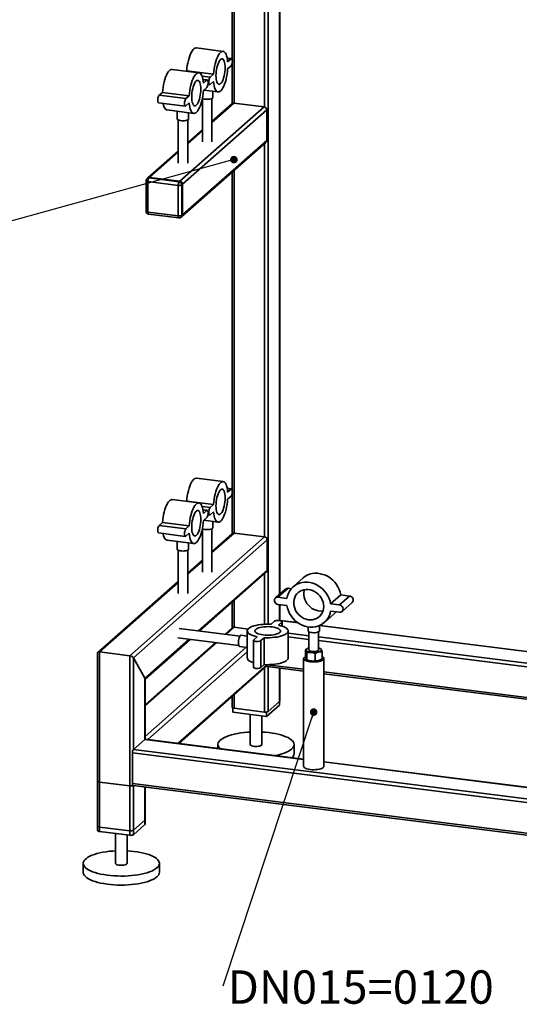
# Paper-space layout 'Blatt2' of a CAD drawing. Units: millimetres. Extents: x 0 to 4200, y 0 to 2970.
# Drawn here: x 1049 to 1573, y 587 to 1620 of the extents above; entities that cross this region are included whole.
import ezdxf

# ---------------------------------------------------------------- set-up
doc = ezdxf.new("R2010")
doc.units = ezdxf.units.MM
doc.layers.add('1', color=7, linetype='Continuous')
doc.styles.add('SLDTEXTSTYLE0', font='TXT', dxfattribs={"width": 0.605})
doc.dimstyles.new('SLDDIMSTYLE4', dxfattribs={"dimtxt": 0.18, "dimasz": 8, "dimexe": 0, "dimexo": 0.0625, "dimgap": 0, "dimtad": 0, "dimtih": 1, "dimtoh": 1, "dimdec": 0, "dimrnd": 1e-09, "dimzin": 0, "dimdsep": 46, "dimtxsty": 'Standard', "dimblk1": 'DOT', "dimblk2": 'DOT', "dimsah": 1, "dimcen": 0.09, "dimadec": 0, "dimazin": 0, "dimtfac": 8, "dimtdec": 0, "dimtofl": 0, "dimtmove": 0, "dimatfit": 3, "dimldrblk": 'DOT', "dimfxl": 1, "dimfrac": 2, "dimtolj": 1, "dimtzin": 0, "dimarcsym": 0})

# ---------------------------------------------------------------- blocks, each defined once
blk = doc.blocks.new('SW_NOTE_0_26')
at = {"layer": '1', "color": 0, "ltscale": 10, "insert": (5.2, 16.6), "char_height": 35, "attachment_point": 1, "style": 'SLDTEXTSTYLE0'}
blk.add_mtext('DN015=0120', dxfattribs=at)
blk = doc.blocks.new('_Dot')
at = {"color": 0, "linetype": 'ByBlock', "lineweight": -2}
blk.add_line((-0.5, 0), (-1, 0), dxfattribs=at)
at = {"color": 0, "linetype": 'ByBlock', "const_width": 0.5}
blk.add_lwpolyline([(-0.25, 0, 1), (0.25, 0, 1)], format="xyb", close=True, dxfattribs=at)

psp = doc.layouts.new('Blatt2')

# ---------------------------------------------------------------- linework, layer by layer
at = {"color": 7, "linetype": 'Continuous', "lineweight": 35, "ltscale": 10}
for p, q in [((1272.1, 2355), (1272.1, 1577.9)), ((1274, 1532.7), (1274, 2351.4)), ((1305.9, 1528.7), (1305.9, 2017.6)), ((1309.7, 985.8), (1309.7, 2017.4)), ((1321.7, 1017.2), (1321.7, 2021.2)), ((1321.9, 1017.3), (1321.9, 2021.2)), ((1262.5, 1587), (1234.4, 1590.6)), ((1271.3, 1579.4), (1266.7, 1580)), ((1270.8, 1579.2), (1266.8, 1579.7)), ((1270.8, 1579.2), (1267.2, 1576.1)), ((1267.2, 1568.6), (1270.8, 1571.7)), ((1272.1, 1575.4), (1272.1, 1532.5)), ((1237, 1564.6), (1208.9, 1568.1)), ((1224.3, 1566.5), (1224, 1566.2)), ((1252.3, 1563), (1224.3, 1566.5)), ((1248.8, 1559.8), (1240.4, 1560.9)), ((1252.3, 1563), (1248.8, 1559.8)), ((1245.8, 1557), (1241.3, 1557.5)), ((1245.3, 1556.8), (1241.3, 1557.3)), ((1245.3, 1556.8), (1241.8, 1553.7)), ((1246.6, 1552.3), (1248.3, 1552.1)), ((1248.8, 1552.3), (1252.3, 1555.4)), ((1198.8, 1544), (1195.3, 1540.9)), ((1223.3, 1537.4), (1195.3, 1540.9)), ((1226.9, 1540.5), (1198.8, 1544)), ((1226.9, 1540.5), (1223.3, 1537.4)), ((1241.8, 1546.1), (1245.3, 1549.2)), ((1242.1, 1546.4), (1257.1, 1544.5)), ((1251.8, 1538.7), (1251.8, 1545.2)), ((1194.8, 1533.2), (1222.8, 1529.7)), ((1223.3, 1529.9), (1226.9, 1533)), ((1240.8, 1537.6), (1240.8, 1492.1)), ((1250.8, 1492.1), (1250.8, 1537.6)), ((1250.8, 1512.5), (1273.7, 1532.8)), ((1271.7, 1532.2), (1250.8, 1513.7)), ((1305.5, 1528.8), (1273.7, 1532.8)), ((1203.6, 1525.6), (1231.6, 1522)), ((1214.3, 1524.2), (1214.3, 1516.2)), ((1217.1, 1450.8), (1305.5, 1528.8)), ((1219.9, 1447.6), (1308.3, 1525.6)), ((1226.3, 1516.2), (1226.3, 1522.7)), ((1308.3, 1493.5), (1308.3, 1525.6)), ((1215.3, 1515.1), (1215.3, 1469.7)), ((1225.3, 1469.7), (1225.3, 1515.1)), ((1240.8, 1504.9), (1225.3, 1491.3)), ((1225.3, 1490.1), (1240.8, 1503.7)), ((1219.1, 1413.7), (1307.5, 1491.6)), ((1219.9, 1415.6), (1308.3, 1493.5)), ((1305.9, 1077.5), (1305.9, 1490.2)), ((1215.3, 1482.4), (1183.3, 1454.2)), ((1185.3, 1454.8), (1215.3, 1481.3)), ((1272.1, 1460.4), (1272.1, 1126.3)), ((1274, 1081.5), (1274, 1462.1)), ((1181.6, 1451.4), (1181.6, 1419.3)), ((1183.3, 1454.2), (1182.6, 1453.6)), ((1215.3, 1446.4), (1183.5, 1450.4)), ((1183.5, 1450.4), (1183.5, 1418.4)), ((1185.3, 1454.8), (1184.6, 1454.2)), ((1184.6, 1454.2), (1216.4, 1450.2)), ((1217.1, 1450.8), (1185.3, 1454.8)), ((1216.4, 1450.2), (1217.1, 1450.8)), ((1219.9, 1447.6), (1219.2, 1447)), ((1219.2, 1447), (1219.2, 1415)), ((1219.9, 1415.6), (1219.9, 1447.6)), ((1215.3, 1414.4), (1215.3, 1446.4)), ((1183.5, 1418.4), (1215.3, 1414.4)), ((1184.2, 1416.3), (1216, 1412.3)), ((1218.4, 1413.1), (1219.1, 1413.7)), ((1219.2, 1415), (1219.9, 1415.6)), ((1262.5, 1135.4), (1234.4, 1139)), ((1271.3, 1127.8), (1266.7, 1128.4)), ((1270.8, 1127.6), (1266.8, 1128.1)), ((1270.8, 1127.6), (1267.2, 1124.5)), ((1237, 1113), (1208.9, 1116.5)), ((1267.2, 1117), (1270.8, 1120.1)), ((1272.1, 1123.8), (1272.1, 1080.9)), ((1224.3, 1114.9), (1224, 1114.6)), ((1252.3, 1111.4), (1224.3, 1114.9)), ((1248.8, 1108.2), (1240.4, 1109.3)), ((1245.8, 1105.4), (1241.3, 1105.9)), ((1252.3, 1111.4), (1248.8, 1108.2)), ((1245.3, 1105.2), (1241.3, 1105.7)), ((1245.3, 1105.2), (1241.8, 1102)), ((1241.8, 1094.5), (1245.3, 1097.6)), ((1246.6, 1100.7), (1248.3, 1100.5)), ((1248.8, 1100.7), (1252.3, 1103.8)), ((1198.8, 1092.4), (1195.3, 1089.3)), ((1223.3, 1085.8), (1195.3, 1089.3)), ((1226.9, 1088.9), (1198.8, 1092.4)), ((1226.9, 1088.9), (1223.3, 1085.8)), ((1240.8, 1086), (1240.8, 1040.5)), ((1242.1, 1094.8), (1257.1, 1092.9)), ((1250.8, 1040.5), (1250.8, 1086)), ((1251.8, 1087.1), (1251.8, 1093.5)), ((1164.4, 952.7), (1305.9, 1077.5)), ((1194.8, 1081.6), (1222.8, 1078)), ((1223.3, 1078.2), (1226.9, 1081.4)), ((1250.8, 1060.9), (1274, 1081.5)), ((1272.1, 1080.9), (1250.8, 1062.1)), ((1274, 1081.5), (1305.9, 1077.5)), ((1168.3, 950.5), (1308.7, 1074.3)), ((1203.6, 1074), (1231.6, 1070.4)), ((1214.3, 1072.6), (1214.3, 1064.6)), ((1226.3, 1064.6), (1226.3, 1071.1)), ((1308.7, 1042.2), (1308.7, 1074.3)), ((1215.3, 1063.5), (1215.3, 1018)), ((1225.3, 1018), (1225.3, 1063.5)), ((1240.8, 1053.3), (1225.3, 1039.7)), ((1225.3, 1038.5), (1240.8, 1052.1)), ((1236.6, 978.7), (1308.7, 1042.2)), ((1237.8, 978.6), (1307.8, 1040.3)), ((1305.9, 985.7), (1305.9, 1038.6)), ((1346.5, 1034.3), (1335.9, 1024.9)), ((1215.3, 1030.8), (1131, 956.5)), ((1132.6, 956.8), (1215.3, 1029.7)), ((1320, 1014.1), (1330.7, 1023.5)), ((1334.1, 1023), (1330.7, 1023.5)), ((1328, 1022.7), (1317.4, 1013.3)), ((1329.4, 1012.9), (1320, 1014.1)), ((1375.3, 1007.2), (1385.9, 1016.5)), ((1384.6, 1006), (1395.2, 1015.3)), ((1395.2, 1015.3), (1385.9, 1016.5)), ((1272.1, 1008.8), (1272.1, 981.9)), ((1274, 982.5), (1274, 1010.5)), ((1320, 1006.6), (1329.4, 1005.4)), ((1321.7, 989.7), (1321.7, 1006.4)), ((1321.9, 989.8), (1321.9, 1006.3)), ((1384.6, 1006), (1375.3, 1007.2)), ((1387.3, 999.2), (1397.9, 1008.6)), ((1368.8, 987.6), (1379.4, 997)), ((1375.3, 999.6), (1384.6, 998.4)), ((1272.4, 982.2), (1264.5, 975.2)), ((1265.6, 975.1), (1274, 982.5)), ((1274, 982.5), (1288.7, 980.6)), ((1313, 985.7), (1316.5, 988.8)), ((1324, 987.9), (1320.5, 984.8)), ((1321.7, 989.7), (1321.9, 989.8)), ((1321.7, 989.6), (1321.7, 989.7)), ((1321.7, 989.7), (1341.1, 987.2)), ((1340.7, 987.5), (1321.9, 989.8)), ((1324, 983.9), (1324, 987.9)), ((1324.3, 983.8), (1324.3, 988.4)), ((1351.6, 982.9), (1351.6, 978.8)), ((1363.6, 978.8), (1363.6, 984.4)), ((1363.6, 984.4), (1898.7, 917)), ((1898.9, 917.1), (1364, 984.5)), ((1280.2, 973.2), (1216.4, 981.3)), ((1287.8, 973.3), (1281.4, 974.1)), ((1287.8, 978.7), (1287.8, 950.4)), ((1294.6, 969.5), (1298.1, 972.6)), ((1305.6, 971.6), (1302, 968.5)), ((1305.6, 943.3), (1305.6, 971.6)), ((1330.7, 950.4), (1330.7, 978.7)), ((1330.7, 976.4), (1352.6, 973.6)), ((1330.7, 972.5), (1352.6, 969.8)), ((1352.6, 977.7), (1352.6, 958.6)), ((1362.6, 958.6), (1362.6, 977.7)), ((1362.6, 972.4), (1886.6, 906.4)), ((1180.3, 929), (1226.6, 969.9)), ((1180.5, 928), (1227.8, 969.8)), ((1254.5, 966.4), (1180.5, 901.2)), ((1180.5, 900), (1255.6, 966.2)), ((1180.5, 867.9), (1286.4, 961.4)), ((1215.1, 971.4), (1278.9, 963.3)), ((1279.9, 962.2), (1287.8, 961.2)), ((1294.3, 969), (1294.3, 940.7)), ((1302, 940.2), (1302, 968.5)), ((1362.6, 968.5), (1882.8, 903)), ((1130.7, 955.9), (1130.7, 769.1)), ((1132.6, 768.2), (1132.6, 956.8)), ((1132.6, 956.8), (1164.4, 952.7)), ((1164.4, 764.2), (1164.4, 952.7)), ((1183.3, 864.8), (1287.8, 956.9)), ((1349, 951.4), (1349, 959)), ((1350.5, 948.4), (1350.5, 956)), ((1351.3, 960.3), (1351.2, 960.2)), ((1359.1, 947.3), (1359.1, 954.9)), ((1365, 959.8), (1364, 960.3)), ((1366.3, 949.3), (1366.3, 956.9)), ((1168.3, 950.5), (1180.3, 929)), ((1168.3, 854.3), (1168.3, 950.5)), ((1215.1, 860.7), (1308.7, 943.2)), ((1216.3, 860.6), (1308.1, 941.6)), ((1305.6, 943.3), (1302, 940.2)), ((1308.7, 943.2), (1347, 938.4)), ((1309.2, 941.2), (1347, 936.5)), ((1309.7, 894.2), (1309.7, 941.1)), ((1347, 949.7), (1347, 836.5)), ((1350.3, 948.5), (1351.3, 948)), ((1362.6, 947.4), (1362.6, 947.6)), ((1364, 948), (1364.1, 948.1)), ((1368.3, 836.5), (1368.3, 949.7)), ((1305.9, 893.6), (1305.9, 939.6)), ((1321.7, 904.8), (1321.7, 939.6)), ((1321.9, 905.2), (1321.9, 939.6)), ((1368.3, 935.7), (1851, 874.9)), ((1368.3, 933.8), (1849, 873.2)), ((1180.3, 864.9), (1180.3, 929)), ((1180.5, 865.1), (1180.5, 928.4)), ((1272.1, 909.8), (1272.1, 898.6)), ((1274, 897.6), (1274, 911.5)), ((1321.5, 900.8), (1308.1, 889)), ((1321.7, 904.8), (1309.7, 894.2)), ((1321.5, 904.6), (1321.5, 900.8)), ((1272.5, 898.1), (1272.5, 893.5)), ((1308.1, 889), (1272.5, 893.5)), ((1305.9, 893.6), (1274, 897.6)), ((1291, 891.1), (1291, 859.4)), ((1303, 859.4), (1303, 889.6)), ((1308.1, 893.6), (1308.1, 889)), ((1168.3, 854.3), (1180.3, 864.9)), ((1347, 843.9), (1180.3, 864.9)), ((1347, 844.1), (1180.7, 865.1)), ((1257, 859.4), (1257, 855.5)), ((1337, 850), (1337, 859.4)), ((1840.7, 765.7), (1167.2, 850.6)), ((1167.2, 818.5), (1167.2, 850.6)), ((1841.6, 769.5), (1168.3, 854.3)), ((1841.6, 781.8), (1368.3, 841.4)), ((1841.6, 781.6), (1368.3, 841.3)), ((1130.7, 821), (1130.7, 773.8)), ((1164.4, 816), (1132.6, 820)), ((1132.6, 772.9), (1132.6, 820)), ((1840.7, 733.7), (1167.2, 818.5)), ((1167.9, 816.5), (1841.4, 731.6)), ((1164.4, 768.9), (1164.4, 816)), ((1168.3, 769.5), (1168.3, 816.4)), ((1168.3, 764.8), (1168.3, 816.4)), ((1180.3, 780.1), (1180.3, 814.9)), ((1180.3, 775.4), (1180.3, 814.9)), ((1180.5, 780.4), (1180.5, 814.9)), ((1180.5, 775.7), (1180.5, 814.9)), ((1180.3, 780.1), (1168.3, 769.5)), ((1180.3, 775.4), (1168.3, 764.8)), ((1164.4, 768.9), (1132.6, 772.9)), ((1164.4, 764.2), (1132.6, 768.2)), ((1149.6, 766.1), (1149.6, 734.7)), ((1161.6, 734.7), (1161.6, 764.5)), ((1115.6, 734.7), (1115.6, 725.3)), ((1195.6, 725.3), (1195.6, 734.7))]:
    psp.add_line(p, q, dxfattribs=at)
at = {"color": 7, "linetype": 'Continuous', "lineweight": 35, "ltscale": 10, "flags": 128}
for points in [[(1234.4, 1590.6), (1234.2, 1590.6), (1233.2, 1590.4), (1232.2, 1589.9), (1231.2, 1589), (1230.2, 1587.8), (1229.3, 1586.3), (1228.4, 1584.4), (1227.5, 1582.3), (1226.7, 1580), (1226, 1577.5), (1225.4, 1574.8), (1224.9, 1572.1), (1224.5, 1569.3), (1224.3, 1566.5)], [(1267.2, 1576.1), (1267, 1578.5), (1266.6, 1580.6), (1266.1, 1582.5), (1265.5, 1584.1), (1264.8, 1585.3), (1264, 1586.3), (1263.2, 1586.8), (1262.2, 1587.1), (1261.3, 1586.9), (1260.3, 1586.4), (1259.3, 1585.5), (1258.3, 1584.3), (1257.3, 1582.7), (1256.4, 1580.9), (1255.5, 1578.8), (1254.8, 1576.5), (1254.1, 1574), (1253.5, 1571.3), (1253, 1568.6), (1252.6, 1565.8), (1252.3, 1563)], [(1264.5, 1570), (1264.5, 1572), (1264.3, 1573.8), (1264, 1575.5), (1263.5, 1576.9), (1263, 1577.9), (1262.4, 1578.7), (1261.7, 1579.1), (1261, 1579.1), (1260.2, 1578.7), (1259.4, 1578.1), (1258.6, 1577), (1257.9, 1575.7), (1257.2, 1574.1), (1256.6, 1572.2), (1256, 1570.2), (1255.6, 1568.1), (1255.3, 1565.9), (1255.1, 1563.7), (1255, 1561.6), (1255.1, 1559.5), (1255.3, 1557.7), (1255.6, 1556), (1256, 1554.7), (1256.6, 1553.6), (1257.2, 1552.9), (1257.9, 1552.5), (1258.6, 1552.4), (1259.4, 1552.8), (1260.2, 1553.5), (1261, 1554.5), (1261.7, 1555.8), (1262.4, 1557.4), (1263, 1559.3), (1263.5, 1561.3), (1264, 1563.4), (1264.3, 1565.6), (1264.5, 1567.8), (1264.5, 1570)], [(1270.8, 1571.7), (1271.2, 1572.2), (1271.6, 1573.1), (1271.9, 1574.2), (1272.1, 1575.5), (1272.2, 1576.7), (1272.1, 1577.8), (1271.9, 1578.7), (1271.6, 1579.2), (1271.2, 1579.4), (1270.8, 1579.2)], [(1208.9, 1568.1), (1208.7, 1568.1), (1207.8, 1568), (1206.8, 1567.5), (1205.8, 1566.6), (1204.8, 1565.4), (1203.8, 1563.8), (1202.9, 1562), (1202, 1559.9), (1201.2, 1557.6), (1200.5, 1555), (1199.9, 1552.4), (1199.4, 1549.6), (1199.1, 1546.8), (1198.8, 1544)], [(1241.8, 1553.7), (1241.5, 1556), (1241.2, 1558.1), (1240.7, 1560), (1240.1, 1561.6), (1239.4, 1562.9), (1238.6, 1563.8), (1237.7, 1564.4), (1236.8, 1564.6), (1235.8, 1564.5), (1234.8, 1563.9), (1233.8, 1563), (1232.8, 1561.8), (1231.9, 1560.3), (1231, 1558.4), (1230.1, 1556.3), (1229.3, 1554), (1228.6, 1551.5), (1228, 1548.9), (1227.5, 1546.1), (1227.1, 1543.3), (1226.9, 1540.5)], [(1252.3, 1555.4), (1252.6, 1553.1), (1253, 1550.9), (1253.5, 1549), (1254.1, 1547.5), (1254.8, 1546.2), (1255.5, 1545.3), (1256.4, 1544.7), (1257.3, 1544.5), (1258.3, 1544.6), (1259.3, 1545.1), (1260.3, 1546), (1261.3, 1547.2), (1262.2, 1548.8), (1263.2, 1550.6), (1264, 1552.7), (1264.8, 1555), (1265.5, 1557.6), (1266.1, 1560.2), (1266.6, 1563), (1267, 1565.8), (1267.2, 1568.6)], [(1239.1, 1547.5), (1239, 1549.5), (1238.8, 1551.4), (1238.5, 1553), (1238.1, 1554.4), (1237.6, 1555.5), (1236.9, 1556.2), (1236.2, 1556.6), (1235.5, 1556.6), (1234.7, 1556.3), (1233.9, 1555.6), (1233.2, 1554.6), (1232.4, 1553.2), (1231.7, 1551.6), (1231.1, 1549.8), (1230.6, 1547.8), (1230.1, 1545.7), (1229.8, 1543.5), (1229.6, 1541.3), (1229.6, 1539.1), (1229.6, 1537.1), (1229.8, 1535.2), (1230.1, 1533.6), (1230.6, 1532.2), (1231.1, 1531.1), (1231.7, 1530.4), (1232.4, 1530), (1233.2, 1530), (1233.9, 1530.3), (1234.7, 1531), (1235.5, 1532), (1236.2, 1533.4), (1236.9, 1535), (1237.6, 1536.8), (1238.1, 1538.8), (1238.5, 1541), (1238.8, 1543.2), (1239, 1545.4), (1239.1, 1547.5)], [(1245.3, 1549.2), (1245.8, 1549.8), (1246.1, 1550.7), (1246.5, 1551.8), (1246.7, 1553), (1246.7, 1554.2), (1246.7, 1555.4), (1246.5, 1556.2), (1246.1, 1556.8), (1245.8, 1557), (1245.3, 1556.8)], [(1248.8, 1559.8), (1248.4, 1559.3), (1248, 1558.4), (1247.7, 1557.3), (1247.5, 1556.1), (1247.4, 1554.8), (1247.5, 1553.7), (1247.7, 1552.8), (1248, 1552.3), (1248.4, 1552.1), (1248.8, 1552.3)], [(1195.3, 1540.9), (1194.8, 1540.4), (1194.5, 1539.5), (1194.1, 1538.4), (1193.9, 1537.1), (1193.9, 1535.9), (1193.9, 1534.8), (1194.1, 1533.9), (1194.5, 1533.4), (1194.8, 1533.2)], [(1226.9, 1533), (1227.1, 1530.6), (1227.5, 1528.5), (1228, 1526.6), (1228.6, 1525), (1229.3, 1523.7), (1230.1, 1522.8), (1231, 1522.2), (1231.9, 1522), (1232.8, 1522.2), (1233.8, 1522.7), (1234.8, 1523.6), (1235.8, 1524.8), (1236.8, 1526.3), (1237.7, 1528.2), (1238.6, 1530.3), (1239.4, 1532.6), (1240.1, 1535.1), (1240.7, 1537.8), (1241.2, 1540.5), (1241.5, 1543.3), (1241.8, 1546.1)], [(1199.3, 1532.6), (1199.4, 1532), (1199.9, 1530.1), (1200.5, 1528.5), (1201.2, 1527.3), (1202, 1526.3), (1202.9, 1525.8), (1203.6, 1525.6)], [(1223.3, 1537.4), (1222.9, 1536.8), (1222.5, 1535.9), (1222.2, 1534.8), (1222, 1533.6), (1221.9, 1532.4), (1222, 1531.3), (1222.2, 1530.4), (1222.5, 1529.8), (1222.9, 1529.6), (1223.3, 1529.9)], [(1251.8, 1538.7), (1251.7, 1538.6), (1251.5, 1538.1), (1250.9, 1537.6), (1249.9, 1537.2), (1248.7, 1536.9), (1247.3, 1536.8), (1245.8, 1536.7), (1244.4, 1536.7), (1242.9, 1536.9), (1241.7, 1537.2), (1240.7, 1537.6), (1240.6, 1537.6)], [(1226.3, 1516.2), (1226.3, 1516.1), (1226, 1515.6), (1225.4, 1515.2), (1224.5, 1514.8), (1223.3, 1514.5), (1221.9, 1514.3), (1220.4, 1514.2), (1218.9, 1514.3), (1217.5, 1514.5), (1216.3, 1514.8), (1215.3, 1515.1), (1214.6, 1515.6), (1214.3, 1516.1), (1214.3, 1516.2)], [(1183.5, 1450.4), (1183, 1450.5), (1182.5, 1450.6), (1182.2, 1450.8), (1181.9, 1451), (1181.7, 1451.1), (1181.6, 1451.3), (1181.6, 1451.4)], [(1183.5, 1418.4), (1183, 1418.5), (1182.5, 1418.6), (1182.2, 1418.7), (1181.9, 1418.9), (1181.7, 1419.1), (1181.6, 1419.3), (1181.6, 1419.3)], [(1184.2, 1416.3), (1184.2, 1416.3), (1184, 1416.4), (1183.8, 1416.7), (1183.7, 1417), (1183.6, 1417.4), (1183.6, 1417.8), (1183.5, 1418.4)], [(1216, 1412.3), (1216, 1412.3), (1215.8, 1412.4), (1215.7, 1412.6), (1215.5, 1413), (1215.4, 1413.4), (1215.4, 1413.8), (1215.3, 1414.4)], [(1234.4, 1139), (1234.2, 1139), (1233.2, 1138.8), (1232.2, 1138.3), (1231.2, 1137.4), (1230.2, 1136.2), (1229.3, 1134.7), (1228.4, 1132.8), (1227.5, 1130.7), (1226.7, 1128.4), (1226, 1125.9), (1225.4, 1123.2), (1224.9, 1120.5), (1224.5, 1117.7), (1224.3, 1114.9)], [(1267.2, 1124.5), (1267, 1126.9), (1266.6, 1129), (1266.1, 1130.9), (1265.5, 1132.5), (1264.8, 1133.7), (1264, 1134.7), (1263.2, 1135.2), (1262.2, 1135.5), (1261.3, 1135.3), (1260.3, 1134.8), (1259.3, 1133.9), (1258.3, 1132.7), (1257.3, 1131.1), (1256.4, 1129.3), (1255.5, 1127.2), (1254.8, 1124.9), (1254.1, 1122.4), (1253.5, 1119.7), (1253, 1117), (1252.6, 1114.2), (1252.3, 1111.4)], [(1264.5, 1118.3), (1264.5, 1120.4), (1264.3, 1122.2), (1264, 1123.9), (1263.5, 1125.3), (1263, 1126.3), (1262.4, 1127.1), (1261.7, 1127.5), (1261, 1127.5), (1260.2, 1127.1), (1259.4, 1126.4), (1258.6, 1125.4), (1257.9, 1124.1), (1257.2, 1122.5), (1256.6, 1120.6), (1256, 1118.6), (1255.6, 1116.5), (1255.3, 1114.3), (1255.1, 1112.1), (1255, 1110), (1255.1, 1107.9), (1255.3, 1106.1), (1255.6, 1104.4), (1256, 1103.1), (1256.6, 1102), (1257.2, 1101.2), (1257.9, 1100.9), (1258.6, 1100.8), (1259.4, 1101.2), (1260.2, 1101.9), (1261, 1102.9), (1261.7, 1104.2), (1262.4, 1105.8), (1263, 1107.7), (1263.5, 1109.7), (1264, 1111.8), (1264.3, 1114), (1264.5, 1116.2), (1264.5, 1118.3)], [(1270.8, 1120.1), (1271.2, 1120.6), (1271.6, 1121.5), (1271.9, 1122.6), (1272.1, 1123.9), (1272.2, 1125.1), (1272.1, 1126.2), (1271.9, 1127.1), (1271.6, 1127.6), (1271.2, 1127.8), (1270.8, 1127.6)], [(1208.9, 1116.5), (1208.7, 1116.5), (1207.8, 1116.4), (1206.8, 1115.9), (1205.8, 1115), (1204.8, 1113.8), (1203.8, 1112.2), (1202.9, 1110.4), (1202, 1108.3), (1201.2, 1106), (1200.5, 1103.4), (1199.9, 1100.8), (1199.4, 1098), (1199.1, 1095.2), (1198.8, 1092.4)], [(1252.3, 1103.8), (1252.6, 1101.5), (1253, 1099.3), (1253.5, 1097.4), (1254.1, 1095.9), (1254.8, 1094.6), (1255.5, 1093.6), (1256.4, 1093.1), (1257.3, 1092.9), (1258.3, 1093), (1259.3, 1093.5), (1260.3, 1094.4), (1261.3, 1095.6), (1262.2, 1097.2), (1263.2, 1099), (1264, 1101.1), (1264.8, 1103.4), (1265.5, 1106), (1266.1, 1108.6), (1266.6, 1111.4), (1267, 1114.2), (1267.2, 1117)], [(1241.8, 1102), (1241.5, 1104.4), (1241.2, 1106.5), (1240.7, 1108.4), (1240.1, 1110), (1239.4, 1111.3), (1238.6, 1112.2), (1237.7, 1112.8), (1236.8, 1113), (1235.8, 1112.8), (1234.8, 1112.3), (1233.8, 1111.4), (1232.8, 1110.2), (1231.9, 1108.7), (1231, 1106.8), (1230.1, 1104.7), (1229.3, 1102.4), (1228.6, 1099.9), (1228, 1097.3), (1227.5, 1094.5), (1227.1, 1091.7), (1226.9, 1088.9)], [(1248.8, 1108.2), (1248.4, 1107.7), (1248, 1106.8), (1247.7, 1105.7), (1247.5, 1104.4), (1247.4, 1103.2), (1247.5, 1102.1), (1247.7, 1101.2), (1248, 1100.7), (1248.4, 1100.5), (1248.8, 1100.7)], [(1239.1, 1095.9), (1239, 1097.9), (1238.8, 1099.8), (1238.5, 1101.4), (1238.1, 1102.8), (1237.6, 1103.9), (1236.9, 1104.6), (1236.2, 1105), (1235.5, 1105), (1234.7, 1104.7), (1233.9, 1104), (1233.2, 1103), (1232.4, 1101.6), (1231.7, 1100), (1231.1, 1098.2), (1230.6, 1096.2), (1230.1, 1094.1), (1229.8, 1091.9), (1229.6, 1089.7), (1229.6, 1087.5), (1229.6, 1085.5), (1229.8, 1083.6), (1230.1, 1082), (1230.6, 1080.6), (1231.1, 1079.5), (1231.7, 1078.8), (1232.4, 1078.4), (1233.2, 1078.4), (1233.9, 1078.7), (1234.7, 1079.4), (1235.5, 1080.4), (1236.2, 1081.8), (1236.9, 1083.4), (1237.6, 1085.2), (1238.1, 1087.2), (1238.5, 1089.4), (1238.8, 1091.6), (1239, 1093.8), (1239.1, 1095.9)], [(1245.3, 1097.6), (1245.8, 1098.2), (1246.1, 1099.1), (1246.5, 1100.2), (1246.7, 1101.4), (1246.7, 1102.6), (1246.7, 1103.7), (1246.5, 1104.6), (1246.1, 1105.2), (1245.8, 1105.4), (1245.3, 1105.2)], [(1195.3, 1089.3), (1194.8, 1088.8), (1194.5, 1087.9), (1194.1, 1086.8), (1193.9, 1085.5), (1193.9, 1084.3), (1193.9, 1083.2), (1194.1, 1082.3), (1194.5, 1081.8), (1194.8, 1081.6)], [(1223.3, 1085.8), (1222.9, 1085.2), (1222.5, 1084.3), (1222.2, 1083.2), (1222, 1082), (1221.9, 1080.8), (1222, 1079.7), (1222.2, 1078.8), (1222.5, 1078.2), (1222.9, 1078), (1223.3, 1078.2)], [(1226.9, 1081.4), (1227.1, 1079), (1227.5, 1076.9), (1228, 1075), (1228.6, 1073.4), (1229.3, 1072.1), (1230.1, 1071.2), (1231, 1070.6), (1231.9, 1070.4), (1232.8, 1070.6), (1233.8, 1071.1), (1234.8, 1072), (1235.8, 1073.2), (1236.8, 1074.7), (1237.7, 1076.6), (1238.6, 1078.7), (1239.4, 1081), (1240.1, 1083.5), (1240.7, 1086.2), (1241.2, 1088.9), (1241.5, 1091.7), (1241.8, 1094.5)], [(1251.8, 1087.1), (1251.7, 1087), (1251.5, 1086.5), (1250.9, 1086), (1249.9, 1085.6), (1248.7, 1085.3), (1247.3, 1085.1), (1245.8, 1085.1), (1244.4, 1085.1), (1242.9, 1085.3), (1241.7, 1085.6), (1240.7, 1086), (1240.6, 1086)], [(1199.3, 1081), (1199.4, 1080.4), (1199.9, 1078.5), (1200.5, 1076.9), (1201.2, 1075.7), (1202, 1074.7), (1202.9, 1074.2), (1203.6, 1074)], [(1226.3, 1064.6), (1226.3, 1064.5), (1226, 1064), (1225.4, 1063.6), (1224.5, 1063.2), (1223.3, 1062.9), (1221.9, 1062.7), (1220.4, 1062.6), (1218.9, 1062.7), (1217.5, 1062.9), (1216.3, 1063.1), (1215.3, 1063.5), (1214.6, 1064), (1214.3, 1064.5), (1214.3, 1064.6)], [(1385.9, 1016.5), (1385.3, 1019.4), (1384.3, 1022.2), (1383, 1024.9), (1381.4, 1027.5), (1379.6, 1029.9), (1377.5, 1032.1), (1375.1, 1034.1), (1372.6, 1035.7), (1370, 1037.1), (1367.2, 1038.1), (1364.4, 1038.8), (1361.5, 1039.2), (1358.7, 1039.2), (1355.9, 1038.9), (1353.3, 1038.2), (1350.8, 1037.1), (1348.4, 1035.8), (1346.5, 1034.3)], [(1375.3, 1007.2), (1374.7, 1010), (1373.7, 1012.9), (1372.4, 1015.6), (1370.8, 1018.2), (1369, 1020.6), (1366.9, 1022.8), (1364.5, 1024.7), (1362, 1026.4), (1359.4, 1027.7), (1356.6, 1028.8), (1353.8, 1029.5), (1350.9, 1029.8), (1348.1, 1029.8), (1345.3, 1029.5), (1342.7, 1028.8), (1340.2, 1027.8), (1337.8, 1026.4), (1335.7, 1024.8), (1333.9, 1022.8), (1332.3, 1020.6), (1331, 1018.2), (1330, 1015.7), (1329.4, 1012.9)], [(1320, 1014.1), (1318.9, 1014.1), (1317.9, 1013.7), (1317, 1012.9), (1316.5, 1012), (1316.3, 1010.8), (1316.5, 1009.6), (1317, 1008.5), (1317.9, 1007.6), (1318.9, 1006.9), (1320, 1006.6)], [(1368.1, 1004.3), (1367.9, 1006.6), (1367.4, 1009), (1366.6, 1011.2), (1365.5, 1013.4), (1364.1, 1015.4), (1362.4, 1017.2), (1360.6, 1018.8), (1358.5, 1020.1), (1356.3, 1021.1), (1354.1, 1021.9), (1351.8, 1022.2), (1349.5, 1022.3), (1347.3, 1022), (1345.1, 1021.3), (1343.2, 1020.4), (1341.4, 1019.1), (1339.9, 1017.6), (1338.6, 1015.8), (1337.6, 1013.8), (1337, 1011.7), (1336.6, 1009.4), (1336.6, 1007.1), (1337, 1004.8), (1337.6, 1002.5), (1338.6, 1000.2), (1339.9, 998.1), (1341.4, 996.2), (1343.2, 994.5), (1345.1, 993.1), (1347.3, 991.9), (1349.5, 991), (1351.8, 990.5), (1354.1, 990.3), (1356.3, 990.4), (1358.5, 990.9), (1360.6, 991.7), (1362.4, 992.8), (1364.1, 994.2), (1365.5, 995.9), (1366.6, 997.7), (1367.4, 999.8), (1367.9, 1002), (1368.1, 1004.3)], [(1347.8, 1022.1), (1347.6, 1021), (1347.2, 1018.8), (1347.2, 1016.5), (1347.6, 1014.1), (1348.2, 1011.8), (1349.2, 1009.6), (1350.5, 1007.5), (1352, 1005.6), (1353.8, 1003.9), (1355.7, 1002.4), (1357.9, 1001.2), (1360.1, 1000.4), (1362.4, 999.8), (1364.7, 999.6), (1366.9, 999.8), (1367.5, 999.8)], [(1329.4, 1005.4), (1330, 1002.5), (1331, 999.7), (1332.3, 997), (1333.9, 994.4), (1335.7, 992), (1337.8, 989.8), (1340.2, 987.9), (1342.7, 986.2), (1345.3, 984.8), (1348.1, 983.8), (1350.9, 983.1), (1353.8, 982.7), (1356.6, 982.7), (1359.4, 983.1), (1362, 983.8), (1364.5, 984.8), (1366.9, 986.1), (1369, 987.8), (1370.8, 989.7), (1372.4, 991.9), (1373.7, 994.3), (1374.7, 996.9), (1375.3, 999.6)], [(1384.6, 998.4), (1385.8, 998.5), (1386.8, 998.9), (1387.7, 999.6), (1388.2, 1000.6), (1388.4, 1001.7), (1388.2, 1002.9), (1387.7, 1004), (1386.8, 1005), (1385.8, 1005.7), (1384.6, 1006)], [(1379.4, 997), (1379.6, 997.2), (1381.2, 998.9)], [(1298.1, 972.6), (1295.8, 973.1), (1293.7, 973.8), (1291.9, 974.5), (1290.4, 975.3), (1289.2, 976.1), (1288.4, 977), (1287.9, 978), (1287.8, 978.9), (1288.1, 979.8), (1288.8, 980.8), (1289.8, 981.6), (1291.1, 982.5), (1292.7, 983.2), (1294.7, 983.9), (1296.9, 984.5), (1299.3, 985), (1301.9, 985.4), (1304.6, 985.6), (1307.4, 985.8), (1310.2, 985.8), (1313, 985.7)], [(1314, 982.9), (1316, 982.5), (1317.9, 982.1), (1319.4, 981.6), (1320.8, 981), (1321.8, 980.3), (1322.4, 979.6), (1322.7, 978.9), (1322.6, 978.2), (1322.2, 977.4), (1321.4, 976.7), (1320.3, 976.1), (1318.9, 975.5), (1317.2, 975), (1315.3, 974.7), (1313.3, 974.4), (1311.1, 974.2), (1308.9, 974.2), (1306.7, 974.3), (1304.5, 974.5), (1302.5, 974.8), (1300.7, 975.2), (1299.1, 975.7), (1297.8, 976.3), (1296.8, 977), (1296.1, 977.7), (1295.8, 978.4), (1295.9, 979.2), (1296.3, 979.9), (1297.1, 980.6), (1298.3, 981.2), (1299.7, 981.8), (1301.3, 982.3), (1303.2, 982.7), (1305.3, 983), (1307.5, 983.1), (1309.7, 983.2), (1311.9, 983.1), (1314, 982.9)], [(1320.5, 984.8), (1322.8, 984.2), (1324.9, 983.6), (1326.7, 982.9), (1328.2, 982.1), (1329.3, 981.2), (1330.2, 980.3), (1330.6, 979.4), (1330.7, 978.4), (1330.4, 977.5), (1329.8, 976.6), (1328.8, 975.7), (1327.5, 974.9), (1325.8, 974.1), (1323.9, 973.4), (1321.7, 972.8), (1319.3, 972.3), (1316.7, 972), (1314, 971.7), (1311.2, 971.5), (1308.4, 971.5), (1305.6, 971.6)], [(1316.5, 988.8), (1317.1, 989.2), (1318.1, 989.5), (1319.2, 989.6), (1320.5, 989.7), (1321.7, 989.6), (1322.8, 989.4), (1323.6, 989.1), (1324.1, 988.7), (1324.3, 988.3), (1324, 987.9)], [(1279.9, 962.2), (1279.8, 962.2), (1279.3, 962.6), (1278.9, 963.3), (1278.7, 964.3), (1278.6, 965.6), (1278.6, 967), (1278.7, 968.5), (1278.9, 969.9), (1279.3, 971.3), (1279.8, 972.5), (1280.3, 973.3), (1280.8, 973.9), (1281.3, 974.1), (1281.4, 974.1)], [(1363.3, 978.1), (1362.6, 977.6), (1361.5, 977.3), (1360.3, 977), (1358.9, 976.8), (1357.4, 976.8), (1355.9, 976.9), (1354.5, 977.1), (1353.3, 977.4), (1352.4, 977.8), (1351.9, 978.3), (1351.6, 978.8), (1351.6, 978.8)], [(1363.6, 978.8), (1363.6, 978.6), (1363.3, 978.1)], [(1302, 968.5), (1301.4, 968.1), (1300.5, 967.9), (1299.3, 967.7), (1298.1, 967.6), (1296.9, 967.7), (1295.8, 967.9), (1294.9, 968.2), (1294.4, 968.6), (1294.3, 969), (1294.6, 969.5)], [(1366.3, 951.7), (1367.1, 951.3), (1367.9, 950.7), (1368.2, 950), (1368.3, 949.4), (1367.9, 948.7), (1367.2, 948.1), (1366.2, 947.6), (1364.9, 947.1), (1363.3, 946.7), (1361.6, 946.4), (1359.7, 946.2), (1357.7, 946.1), (1355.8, 946.2), (1353.9, 946.4), (1352.1, 946.6), (1350.5, 947), (1349.2, 947.5), (1348.2, 948.1), (1347.4, 948.7), (1347.1, 949.3), (1347, 950), (1347.4, 950.6), (1348.1, 951.2), (1349, 951.7)], [(1352.6, 960.7), (1351.8, 960.5), (1351.2, 960.2), (1350.6, 959.9), (1350.2, 959.6), (1349.9, 959.2), (1349.7, 958.9), (1349.7, 958.5), (1349.8, 958.2)], [(1349.8, 958.2), (1350, 957.9), (1350.4, 957.5), (1350.8, 957.2), (1351.5, 956.9), (1352.2, 956.7), (1353, 956.5), (1353.9, 956.3), (1354.8, 956.1)], [(1352.6, 958.6), (1352.7, 958.5), (1352.9, 958.1), (1353.6, 957.7), (1354.5, 957.3), (1355.7, 957.1), (1357, 957), (1358.3, 957), (1359.7, 957.1), (1360.8, 957.3)], [(1360.8, 957.3), (1361.7, 957.7), (1362.4, 958.1), (1362.6, 958.5), (1362.6, 958.6)], [(1362.7, 956.6), (1363.5, 956.8), (1364.1, 957.1), (1364.7, 957.4), (1365.1, 957.7), (1365.4, 958), (1365.6, 958.4), (1365.6, 958.7), (1365.5, 959.1)], [(1294.3, 945.3), (1293.7, 945.5), (1291.9, 946.2), (1290.4, 947), (1289.2, 947.8), (1288.4, 948.7), (1287.9, 949.7), (1287.8, 950.4)], [(1302, 940.2), (1301.4, 939.9), (1300.5, 939.6), (1299.3, 939.4), (1298.1, 939.4), (1296.9, 939.4), (1295.8, 939.7), (1294.9, 940), (1294.4, 940.3), (1294.3, 940.7)], [(1330.7, 950.4), (1330.7, 950.2), (1330.4, 949.2), (1329.8, 948.3), (1328.8, 947.4), (1327.5, 946.6), (1325.8, 945.8), (1323.9, 945.1), (1321.7, 944.6), (1319.3, 944.1), (1316.7, 943.7), (1314, 943.4), (1311.2, 943.3), (1308.4, 943.2), (1305.6, 943.3)], [(1365.6, 948.9), (1365.1, 948.4), (1364.2, 947.9), (1362.9, 947.5), (1361.5, 947.2), (1359.9, 947), (1358.1, 946.9), (1356.4, 946.9), (1354.7, 947.1), (1353.1, 947.3), (1351.8, 947.7), (1350.7, 948.1), (1349.9, 948.7), (1349.4, 949.2), (1349.3, 949.7)], [(1362.7, 947.6), (1363.5, 947.8), (1364, 948)], [(1321.9, 905.2), (1321.9, 905), (1321.7, 904.8)], [(1274, 897.6), (1273.5, 897.7), (1273.1, 897.8), (1272.7, 898), (1272.4, 898.2), (1272.2, 898.3), (1272.1, 898.5), (1272.1, 898.6)], [(1259.1, 855.2), (1258.2, 856.2), (1257.5, 857.4), (1257.1, 858.6), (1257, 859.9), (1257.3, 861.1), (1258, 862.4), (1259, 863.6), (1260.3, 864.7), (1262, 865.9), (1263.9, 866.9), (1266.2, 867.9), (1268.7, 868.8), (1271.4, 869.7), (1274.4, 870.4), (1277.6, 871.1), (1281, 871.7), (1284.5, 872.1), (1288.1, 872.4), (1291, 872.6)], [(1303, 872.6), (1306.7, 872.4), (1310.3, 872), (1313.8, 871.5), (1317.1, 871), (1320.2, 870.3), (1323.2, 869.5), (1325.9, 868.7), (1328.4, 867.7), (1330.6, 866.7), (1332.5, 865.6), (1334, 864.5), (1335.3, 863.3), (1336.2, 862.1), (1336.8, 860.9), (1337, 859.6), (1336.9, 858.4), (1336.4, 857.1), (1335.6, 855.9), (1334.4, 854.7)], [(1180.3, 864.9), (1180.5, 865.1), (1180.7, 865.1)], [(1180.6, 865.1), (1180.6, 865.1), (1180.5, 865.2)], [(1291, 859.4), (1291, 859.4), (1291.2, 858.9), (1291.8, 858.4), (1292.7, 858), (1293.9, 857.7), (1295.3, 857.5), (1296.7, 857.4), (1298.2, 857.5), (1299.7, 857.6), (1300.9, 857.9), (1301.9, 858.3), (1302.6, 858.7)], [(1302.6, 858.7), (1303, 859.2), (1303, 859.4)], [(1334.4, 854.7), (1332.9, 853.6), (1331.1, 852.5), (1329, 851.4), (1326.7, 850.5), (1324, 849.6), (1321.1, 848.8), (1318, 848.1), (1317.1, 847.9)], [(1368.3, 836.5), (1368.3, 836.2), (1367.9, 835.6), (1367.2, 835), (1366.2, 834.4), (1364.9, 833.9), (1363.3, 833.5), (1361.6, 833.2), (1359.7, 833.1), (1357.7, 833), (1355.8, 833), (1353.9, 833.2), (1352.1, 833.5), (1350.5, 833.9), (1349.2, 834.4), (1348.2, 834.9), (1347.4, 835.5), (1347.1, 836.2), (1347, 836.5)], [(1130.7, 821), (1130.7, 821), (1130.8, 820.8), (1131, 820.6), (1131.2, 820.4), (1131.6, 820.3), (1132.1, 820.1), (1132.6, 820)], [(1167.9, 816.5), (1167.9, 816.5), (1167.7, 816.6), (1167.5, 816.8), (1167.4, 817.1), (1167.3, 817.5), (1167.3, 818), (1167.2, 818.5)], [(1180.5, 780.4), (1180.5, 780.3), (1180.3, 780.1)], [(1180.5, 775.7), (1180.5, 775.6), (1180.3, 775.4)], [(1132.6, 772.9), (1132.1, 773), (1131.6, 773.1), (1131.2, 773.3), (1131, 773.4), (1130.8, 773.6), (1130.7, 773.8), (1130.7, 773.8)], [(1132.6, 768.2), (1132.1, 768.3), (1131.6, 768.4), (1131.2, 768.5), (1131, 768.7), (1130.8, 768.9), (1130.7, 769.1), (1130.7, 769.1)], [(1193, 730), (1191.5, 728.9), (1189.7, 727.8), (1187.6, 726.7), (1185.2, 725.8), (1182.6, 724.9), (1179.7, 724.1), (1176.6, 723.4), (1173.3, 722.8), (1169.9, 722.3), (1166.3, 721.9), (1162.7, 721.6), (1159, 721.4), (1155.2, 721.4), (1151.5, 721.5), (1147.8, 721.6), (1144.1, 721.9), (1140.6, 722.4), (1137.2, 722.9), (1133.9, 723.5), (1130.9, 724.2), (1128, 725), (1125.5, 726), (1123.1, 726.9), (1121.1, 728), (1119.3, 729.1), (1117.9, 730.2), (1116.8, 731.4), (1116.1, 732.7), (1115.7, 733.9), (1115.6, 735.2), (1115.9, 736.4), (1116.6, 737.6), (1117.6, 738.8), (1118.9, 740), (1120.5, 741.1), (1122.5, 742.2), (1124.7, 743.2), (1127.3, 744.1), (1130, 745), (1133, 745.7), (1136.2, 746.4), (1139.6, 746.9), (1143.1, 747.4), (1146.7, 747.7), (1149.6, 747.9)], [(1161.6, 747.9), (1165.3, 747.7), (1168.9, 747.3), (1172.3, 746.8), (1175.7, 746.2), (1178.8, 745.6), (1181.8, 744.8), (1184.5, 743.9), (1186.9, 743), (1189.1, 742), (1191, 740.9), (1192.6, 739.8), (1193.9, 738.6), (1194.8, 737.4), (1195.4, 736.1), (1195.6, 734.9), (1195.5, 733.6), (1195, 732.4), (1194.2, 731.2), (1193, 730)], [(1149.6, 734.7), (1149.6, 734.7), (1149.8, 734.2), (1150.4, 733.7), (1151.3, 733.3), (1152.5, 733), (1153.8, 732.8), (1155.3, 732.7), (1156.8, 732.8), (1158.2, 732.9), (1159.5, 733.2), (1160.5, 733.6), (1161.2, 734)], [(1161.2, 734), (1161.6, 734.5), (1161.6, 734.7)], [(1193, 720.6), (1191.5, 719.4), (1189.7, 718.3), (1187.6, 717.3), (1185.2, 716.3), (1182.6, 715.4), (1179.7, 714.6), (1176.6, 713.9), (1173.3, 713.3), (1169.9, 712.8), (1166.3, 712.4), (1162.7, 712.2), (1159, 712), (1155.2, 712), (1151.5, 712), (1147.8, 712.2), (1144.1, 712.5), (1140.6, 712.9), (1137.2, 713.5), (1133.9, 714.1), (1130.9, 714.8), (1128, 715.6), (1125.5, 716.5), (1123.1, 717.5), (1121.1, 718.6), (1119.3, 719.7), (1117.9, 720.8), (1116.8, 722), (1116.1, 723.2), (1115.7, 724.5), (1115.6, 725.3)]]:
    psp.add_lwpolyline(points, dxfattribs=at)
at = {"color": 7, "linetype": 'Continuous', "lineweight": 35, "ltscale": 100}
for centre, radius, start, end in [((1273.3, 1530.3), 2.5, 81.8416, 130.6612), ((1305, 1525.5), 3.28, 1.0587, 81.7605), ((1305.8, 1493.5), 2.5, 312.158, 0.9777), ((1184.6, 1451.4), 3, 131.4096, 180), ((1184.2, 1451.7), 2.5, 81.8416, 130.6612), ((1185, 1452.3), 2.5, 81.8416, 130.6612), ((1189.4, 1450.8), 5.91, 144.9309, 183.5931), ((1221.2, 1446.8), 5.91, 144.9309, 183.5931), ((1216.4, 1452.2), 5.91, 259.2261, 297.8883), ((1215.9, 1446.9), 3.28, 1.0587, 81.7605), ((1216.6, 1447.6), 3.28, 1.0587, 81.7605), ((1184.6, 1419.3), 3, 180, 262.8192), ((1216.4, 1420.2), 5.91, 259.2261, 297.8883), ((1216.4, 1415.3), 3, 262.8192, 311.4096), ((1216.7, 1414.9), 2.5, 312.158, 0.9777), ((1217.4, 1415.5), 2.5, 312.158, 0.9777), ((1273.7, 1079), 2.5, 81.8416, 130.6612), ((1305.4, 1074.2), 3.28, 1.0587, 81.7605), ((1306.2, 1042.2), 2.5, 312.158, 0.9777), ((1330.2, 1020.2), 3.31, 81.6697, 130.8331), ((1394.9, 1011.3), 4.06, 317.6674, 85.0172), ((1357.6, 977.5), 21.5, 262.5487, 283.6968), ((1361.9, 956.1), 4.7, 39.5499, 81.0593), ((1356.1, 959.8), 12.7, 248.0005, 264.3156), ((1357.6, 968.5), 21.5, 262.5487, 283.6968), ((1307, 899.4), 5.91, 259.2261, 297.8883), ((1173.1, 850.9), 5.91, 144.9309, 183.5931), ((1330.8, 850.4), 6.24, 310.395, 356.2608), ((1165.5, 822.5), 6.55, 260.3732, 292.7457), ((1165.5, 774.7), 5.91, 259.2261, 297.8883), ((1165.5, 770), 5.91, 259.2261, 297.8883), ((1189.2, 725.8), 6.46, 306.6907, 355.8614)]:
    psp.add_arc(centre, radius, start, end, dxfattribs=at)
for centre, major_axis, ratio, start_param, end_param in [((1275.1, 980.6), (2.93, -1.32), 0.476834, 2.144179, 2.929577), ((1133.7, 954.9), (2.93, -1.32), 0.476834, 2.144179, 3.353608), ((1165.5, 950.9), (2.93, -1.32), 0.476834, 0.573383, 2.144179), ((1306.9, 944.5), (-2.81, 3.18), 0.333333, 2.356194, 2.780226), ((1177.5, 929.4), (2.93, -1.32), 0.476834, 0.212016, 0.573383)]:
    psp.add_ellipse(centre, major_axis=major_axis, ratio=ratio, start_param=start_param, end_param=end_param, dxfattribs=at)
at = {"color": 7, "linetype": 'Continuous', "lineweight": 35, "ltscale": 10}
for points, knots in [([(1349, 959), (1349.3, 959.2), (1350, 959.7), (1350.8, 959.9), (1351.2, 960.1)], [0, 0, 0, 0, 0.422275, 1, 1, 1, 1]), ([(1349.8, 958.2), (1349.7, 958.2), (1349.6, 958.5), (1349.3, 958.9), (1349.1, 959), (1349, 959)], [0, 0, 0, 0, 0.070086, 0.530782, 1, 1, 1, 1]), ([(1349.8, 949.2), (1349.7, 949.3), (1349.6, 949.6), (1349.3, 950.2), (1349.1, 951), (1349, 951.4)], [0, 0, 0, 0, 0.070086, 0.530782, 1, 1, 1, 1]), ([(1350.5, 956), (1350.4, 956.4), (1350.1, 957.3), (1349.9, 957.9), (1349.8, 958.2)], [0, 0, 0, 0, 0.495458, 1, 1, 1, 1]), ([(1354.8, 956.1), (1354.7, 956.1), (1353.9, 956.2), (1352.5, 956.3), (1351.2, 956.1), (1350.5, 956)], [0, 0, 0, 0, 0.070086, 0.530782, 1, 1, 1, 1]), ([(1359.1, 954.9), (1358.4, 955.2), (1357, 955.8), (1355.6, 956), (1354.8, 956.1)], [0, 0, 0, 0, 0.495458, 1, 1, 1, 1]), ([(1359.1, 954.9), (1359.4, 955.1), (1360.6, 955.8), (1361.8, 956.2), (1362.7, 956.6)], [0, 0, 0, 0, 0.257551, 1, 1, 1, 1]), ([(1362.7, 956.6), (1363, 956.6), (1364.3, 956.9), (1365.4, 956.9), (1366.3, 956.9)], [0, 0, 0, 0, 0.268634, 1, 1, 1, 1]), ([(1364.8, 959.9), (1364.9, 959.8), (1365.2, 959.7), (1365.4, 959.3), (1365.5, 959.1)], [0, 0, 0, 0, 0.462428, 1, 1, 1, 1]), ([(1365.5, 959.1), (1365.6, 959), (1365.7, 958.7), (1365.9, 958.1), (1366.2, 957.3), (1366.3, 956.9)], [0, 0, 0, 0, 0.070086, 0.530782, 1, 1, 1, 1]), ([(1350.5, 948.4), (1350.4, 948.5), (1350.1, 948.6), (1349.9, 949), (1349.8, 949.2)], [0, 0, 0, 0, 0.495458, 1, 1, 1, 1]), ([(1354.8, 947.2), (1354.7, 947.2), (1353.9, 947.3), (1352.5, 947.6), (1351.2, 948.1), (1350.5, 948.4)], [0, 0, 0, 0, 0.070086, 0.530782, 1, 1, 1, 1]), ([(1359.1, 947.3), (1358.4, 947.2), (1357, 947), (1355.6, 947.1), (1354.8, 947.2)], [0, 0, 0, 0, 0.495458, 1, 1, 1, 1]), ([(1359.1, 947.3), (1359.4, 947.3), (1360.6, 947.2), (1361.8, 947.4), (1362.7, 947.6)], [0, 0, 0, 0, 0.257551, 1, 1, 1, 1]), ([(1362.7, 947.6), (1363, 947.7), (1364.3, 948.1), (1365.4, 948.8), (1366.3, 949.3)], [0, 0, 0, 0, 0.268634, 1, 1, 1, 1])]:
    psp.add_open_spline(points, degree=3, knots=knots, dxfattribs=at)

# ---------------------------------------------------------------- block references
at = {"layer": '1', "ltscale": 10}
psp.add_blockref('SW_NOTE_0_26', (1262, 605.8), dxfattribs=at)

# ---------------------------------------------------------------- leaders
for points in [[(1273.8, 1473.4), (958.2, 1386.4)], [(1357.5, 893.5), (1262, 605.8)]]:
    psp.add_leader(points, dimstyle='SLDDIMSTYLE4', dxfattribs=at)

doc.saveas('drawing.dxf')
